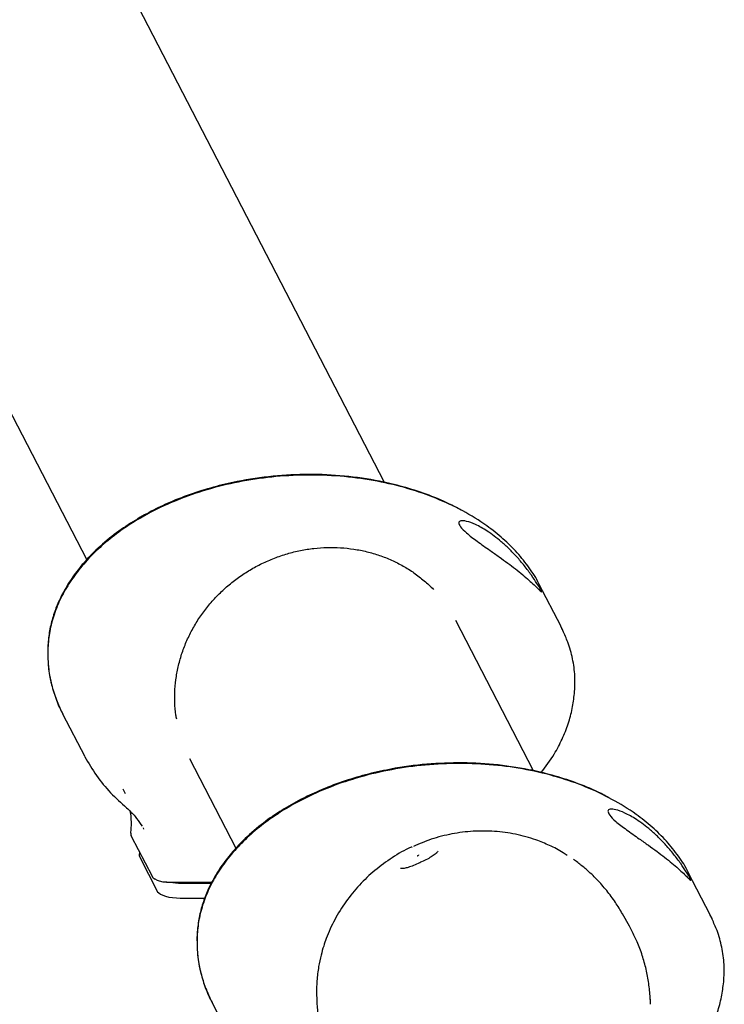
# Model space of a CAD drawing. Units: millimetres. Extents: x 18732 to 23473, y 27876 to 35376.
# Drawn here: x 19551 to 19730, y 31841 to 32091 of the extents above; entities that cross this region are included whole.
import ezdxf

# ---------------------------------------------------------------- set-up
doc = ezdxf.new("R2010")
doc.units = ezdxf.units.MM
doc.header["$LTSCALE"] = 200

msp = doc.modelspace()

# ---------------------------------------------------------------- linework, layer by layer
at = {"color": 7, "linetype": 'Continuous', "lineweight": 25}
for p, q in [((19643.61, 31973.89), (19274.74, 32686.84)), ((19207.15, 32651.87), (19568.1, 31954.24)), ((19688.42, 31937.31), (19682.82, 31948.13)), ((19681.48, 31900.71), (19661.75, 31938.83)), ((19688.87, 31936.28), (19688.41, 31937.32)), ((19561.98, 31915.18), (19567.58, 31904.36)), ((19594.16, 31903.86), (19605.96, 31881.06)), ((19577.26, 31896.12), (19577.81, 31894.93)), ((19579.3, 31885.9), (19579.24, 31884.86)), ((19581.82, 31887.09), (19582.12, 31886.68)), ((19582.38, 31886.22), (19582.53, 31885.94)), ((19579.39, 31884.16), (19584.66, 31873.98)), ((19581.47, 31880.15), (19581.41, 31879.22)), ((19581.41, 31879.22), (19581.48, 31878.93)), ((19581.48, 31878.93), (19586.09, 31870.02)), ((19653.05, 31877.61), (19653.05, 31877.6)), ((19656.96, 31880.04), (19656.56, 31879.63)), ((19692.31, 31877.69), (19691.55, 31878.21)), ((19692.69, 31877.44), (19692.31, 31877.69)), ((19647.75, 31875.91), (19647.66, 31875.95)), ((19648.22, 31875.92), (19647.87, 31875.91)), ((19648.63, 31875.96), (19648.22, 31875.92)), ((19652.55, 31877.38), (19652.55, 31877.38)), ((19585.37, 31873.27), (19586, 31872.95)), ((19726.28, 31864.13), (19720.68, 31874.95)), ((19588.37, 31872.49), (19599.84, 31872.49)), ((19592.06, 31872.22), (19599.71, 31872.22)), ((19591.84, 31868.43), (19598.06, 31868.43)), ((19705.79, 31861.28), (19704.03, 31864.4)), ((19726.73, 31863.1), (19726.27, 31864.14)), ((19626.43, 31843.61), (19626.47, 31843.17)), ((19599.85, 31842), (19605.44, 31831.18))]:
    msp.add_line(p, q, dxfattribs=at)
at = {"color": 7, "linetype": 'Continuous', "lineweight": 25, "flags": 128}
for points in [[(19651.97, 31879.07), (19651.96, 31879.07), (19651.96, 31879.07), (19651.96, 31879.06), (19651.96, 31879.06), (19651.96, 31879.06), (19651.96, 31879.06), (19651.96, 31879.06), (19651.95, 31879.06)], [(19586.09, 31870.02), (19586.35, 31869.71), (19586.78, 31869.41), (19587.38, 31869.13), (19588.12, 31868.89), (19588.96, 31868.69), (19589.89, 31868.55), (19590.86, 31868.46), (19591.84, 31868.43)], [(19706.43, 31860.09), (19706.14, 31860.65), (19705.79, 31861.28)], [(19711.03, 31842.77), (19711.04, 31842.26), (19711.04, 31841.52)]]:
    msp.add_lwpolyline(points, dxfattribs=at)
at = {"color": 7, "linetype": 'Continuous', "lineweight": 25}
for centre, radius, start, end in [((19579.69, 31884.83), 0.446, 177.0441, 208.5937), ((19580.18, 31884.57), 0.885, 176.4846, 207.2691), ((19592.04, 31887.58), 15.36, 259.3167, 270.0644)]:
    msp.add_arc(centre, radius, start, end, dxfattribs=at)
for points, knots in [([(19663.05, 31966.86), (19662.04, 31967.42), (19659.2, 31968.98), (19654.26, 31970.94), (19648.38, 31972.85), (19641.47, 31974.47), (19633.5, 31975.64), (19624.45, 31976.06), (19615.33, 31975.6), (19607.23, 31974.4), (19600.22, 31972.75), (19594.28, 31970.9), (19588.82, 31968.74), (19583.77, 31966.28), (19579.06, 31963.54), (19574.33, 31960.21), (19570.26, 31956.65), (19566.88, 31953.03), (19564.18, 31949.5), (19562.02, 31945.91), (19560.38, 31942.36), (19559.23, 31938.94), (19558.43, 31935.34), (19558.27, 31932.89), (19558.19, 31931.65)], [0, 0, 0, 0, 0.028116, 0.078536, 0.127844, 0.176307, 0.247642, 0.318567, 0.389791, 0.461466, 0.50938, 0.557266, 0.605876, 0.64526, 0.687371, 0.732038, 0.7794, 0.812753, 0.84755, 0.883523, 0.91145, 0.940283, 0.969873, 1, 1, 1, 1]), ([(19682.82, 31948.13), (19682.81, 31948.14), (19682.18, 31949.6), (19680.36, 31952.28), (19677.35, 31956.13), (19673.72, 31959.69), (19669.15, 31963.31), (19663.54, 31966.79), (19656.84, 31969.93), (19649.57, 31972.45), (19641.73, 31974.33), (19633.41, 31975.49), (19624.81, 31975.89), (19616.16, 31975.49), (19607.7, 31974.33), (19599.64, 31972.45), (19592.08, 31969.93), (19585.02, 31966.79), (19579, 31963.31), (19574.01, 31959.69), (19569.97, 31956.13), (19566.46, 31952.3), (19563.53, 31948.27), (19561.22, 31944.1), (19559.56, 31939.86), (19558.5, 31935.61), (19558.31, 31932.79), (19558.22, 31931.39)], [0, 0, 0, 0, 0.00034, 0.032079, 0.064991, 0.098999, 0.133943, 0.181587, 0.229838, 0.27968, 0.332185, 0.38661, 0.442042, 0.497474, 0.551899, 0.604404, 0.654246, 0.702497, 0.750141, 0.785086, 0.819093, 0.852006, 0.883744, 0.914313, 0.943787, 0.972297, 1, 1, 1, 1]), ([(19674.91, 31953.42), (19674.2, 31953.94), (19672.74, 31955.01), (19670.64, 31956.48), (19668.76, 31957.8), (19667.16, 31958.94), (19665.69, 31960.05), (19664.09, 31961.35), (19662.76, 31962.68), (19662.31, 31963.75), (19662.89, 31964.25), (19664.41, 31964.12), (19666.76, 31963.26), (19669.25, 31961.87), (19671.48, 31960.31), (19673.35, 31958.81), (19675.28, 31957.05), (19677.26, 31954.99), (19679.19, 31952.71), (19680.93, 31950.37), (19682.29, 31948.32), (19683.19, 31946.81), (19683.55, 31946.1), (19683.45, 31946.08), (19683.11, 31946.4), (19682.54, 31946.97), (19681.63, 31947.87), (19680.32, 31949.08), (19678.72, 31950.46), (19676.92, 31951.92), (19675.57, 31952.93), (19674.91, 31953.42)], [0, 0, 0, 0, 0.034949, 0.071161, 0.09663, 0.122798, 0.148292, 0.1747, 0.221065, 0.264254, 0.306657, 0.350088, 0.396401, 0.447851, 0.477246, 0.507267, 0.541691, 0.576901, 0.615563, 0.655559, 0.693045, 0.723974, 0.755085, 0.782728, 0.804873, 0.827628, 0.861343, 0.895994, 0.930967, 0.96675, 1, 1, 1, 1]), ([(19590.92, 31913.81), (19590.85, 31914.16), (19590.57, 31915.57), (19590.41, 31918.1), (19590.43, 31921.37), (19590.78, 31924.64), (19591.44, 31927.88), (19592.4, 31931.08), (19593.65, 31934.19), (19595.18, 31937.19), (19596.99, 31940.07), (19599.05, 31942.79), (19601.35, 31945.33), (19603.87, 31947.68), (19606.59, 31949.81), (19609.49, 31951.71), (19612.53, 31953.35), (19615.71, 31954.73), (19618.98, 31955.84), (19622.33, 31956.66), (19625.72, 31957.19), (19629.13, 31957.43), (19632.52, 31957.37), (19635.88, 31957.01), (19639.18, 31956.36), (19642.38, 31955.42), (19645.46, 31954.21), (19648.39, 31952.72), (19651.16, 31950.98), (19653.71, 31948.97), (19655.35, 31947.53), (19656.07, 31946.71), (19656.07, 31946.7)], [0, 0, 0, 0, 0.011687, 0.047153, 0.082595, 0.118011, 0.153398, 0.188756, 0.224086, 0.259389, 0.294668, 0.329926, 0.365167, 0.400392, 0.435606, 0.47081, 0.506008, 0.541201, 0.576393, 0.611586, 0.646781, 0.681984, 0.717196, 0.752421, 0.787663, 0.822926, 0.858214, 0.893529, 0.928874, 0.964251, 0.999658, 1, 1, 1, 1]), ([(19688.91, 31936.32), (19688.91, 31936.32), (19688.78, 31936.67), (19688.57, 31936.97), (19688.36, 31937.28)], [0, 0, 0, 0, 0.007819, 1, 1, 1, 1]), ([(19691.83, 31920.31), (19691.91, 31921.79), (19692.06, 31924.76), (19691.43, 31929.15), (19690.39, 31933.03), (19689.32, 31935.31), (19688.87, 31936.28)], [0, 0, 0, 0, 0.267984, 0.537304, 0.804843, 1, 1, 1, 1]), ([(19558.19, 31931.66), (19558.22, 31929.96), (19558.26, 31926.74), (19559.19, 31922.26), (19560.43, 31918.42), (19561.52, 31916.15), (19562.03, 31915.09)], [0, 0, 0, 0, 0.296863, 0.562982, 0.797638, 1, 1, 1, 1]), ([(19558.22, 31931.39), (19558.22, 31930.08), (19558.24, 31927.44), (19558.88, 31923.49), (19560.01, 31919.61), (19561.08, 31916.82), (19561.89, 31915.41), (19562.01, 31915.2)], [0, 0, 0, 0, 0.231592, 0.467657, 0.70877, 0.95533, 1, 1, 1, 1]), ([(19683.41, 31900.25), (19684.55, 31901.8), (19686.56, 31904.5), (19688.76, 31908.72), (19690.29, 31912.59), (19691.36, 31916.46), (19691.68, 31919.05), (19691.83, 31920.32)], [0, 0, 0, 0, 0.25728, 0.450857, 0.640026, 0.823429, 1, 1, 1, 1]), ([(19567.61, 31904.3), (19568.55, 31902.67), (19570.43, 31899.41), (19574.05, 31895.08), (19576.83, 31892.56), (19578.22, 31891.32)], [0, 0, 0, 0, 0.335429, 0.669461, 1, 1, 1, 1]), ([(19700.92, 31893.68), (19699.9, 31894.24), (19697.07, 31895.8), (19692.12, 31897.76), (19686.24, 31899.66), (19679.33, 31901.29), (19671.37, 31902.45), (19662.31, 31902.87), (19653.19, 31902.42), (19645.09, 31901.22), (19638.08, 31899.57), (19632.14, 31897.72), (19626.69, 31895.56), (19621.64, 31893.1), (19616.93, 31890.36), (19612.19, 31887.03), (19608.12, 31883.47), (19604.75, 31879.85), (19602.04, 31876.31), (19599.88, 31872.73), (19598.24, 31869.18), (19597.09, 31865.75), (19596.29, 31862.16), (19596.13, 31859.7), (19596.06, 31858.47)], [0, 0, 0, 0, 0.028116, 0.078536, 0.127844, 0.176307, 0.247642, 0.318567, 0.389791, 0.461466, 0.50938, 0.557266, 0.605876, 0.64526, 0.687371, 0.732038, 0.7794, 0.812753, 0.84755, 0.883523, 0.91145, 0.940283, 0.969873, 1, 1, 1, 1]), ([(19720.68, 31874.95), (19720.67, 31874.96), (19720.04, 31876.42), (19718.22, 31879.1), (19715.22, 31882.95), (19711.58, 31886.5), (19707.01, 31890.13), (19701.4, 31893.6), (19694.71, 31896.75), (19687.44, 31899.27), (19679.59, 31901.14), (19671.27, 31902.31), (19662.67, 31902.71), (19654.03, 31902.31), (19645.57, 31901.14), (19637.5, 31899.27), (19629.94, 31896.75), (19622.88, 31893.6), (19616.87, 31890.13), (19611.87, 31886.51), (19607.84, 31882.95), (19604.33, 31879.12), (19601.4, 31875.09), (19599.09, 31870.92), (19597.43, 31866.68), (19596.36, 31862.43), (19596.17, 31859.6), (19596.08, 31858.21)], [0, 0, 0, 0, 0.00034, 0.032079, 0.064991, 0.098999, 0.133943, 0.181587, 0.229838, 0.27968, 0.332185, 0.38661, 0.442042, 0.497474, 0.551899, 0.604404, 0.654246, 0.702497, 0.750141, 0.785086, 0.819093, 0.852006, 0.883744, 0.914313, 0.943787, 0.972297, 1, 1, 1, 1]), ([(19578.22, 31891.32), (19578.96, 31890.62), (19580.32, 31889.34), (19581.35, 31887.8), (19581.82, 31887.09)], [0, 0, 0, 0, 0.5458436, 1, 1, 1, 1]), ([(19579.03, 31890.49), (19579.08, 31890.24), (19579.4, 31888.76), (19579.35, 31887.15), (19579.3, 31885.81)], [0, 0, 0, 0, 0.167959, 1, 1, 1, 1]), ([(19712.78, 31880.24), (19712.06, 31880.76), (19710.6, 31881.83), (19708.5, 31883.3), (19706.62, 31884.62), (19705.03, 31885.76), (19703.55, 31886.86), (19701.95, 31888.16), (19700.62, 31889.5), (19700.17, 31890.57), (19700.76, 31891.06), (19702.28, 31890.93), (19704.63, 31890.08), (19707.12, 31888.69), (19709.34, 31887.13), (19711.21, 31885.63), (19713.14, 31883.87), (19715.13, 31881.8), (19717.05, 31879.53), (19718.8, 31877.19), (19720.16, 31875.14), (19721.06, 31873.63), (19721.42, 31872.92), (19721.32, 31872.9), (19720.97, 31873.21), (19720.4, 31873.79), (19719.49, 31874.68), (19718.18, 31875.9), (19716.58, 31877.28), (19714.78, 31878.73), (19713.43, 31879.75), (19712.78, 31880.24)], [0, 0, 0, 0, 0.034949, 0.071161, 0.09663, 0.122798, 0.148292, 0.1747, 0.221065, 0.264254, 0.306657, 0.350088, 0.396401, 0.447851, 0.477246, 0.507267, 0.541691, 0.576901, 0.615563, 0.655559, 0.693045, 0.723974, 0.755085, 0.782728, 0.804873, 0.827628, 0.861343, 0.895994, 0.930967, 0.96675, 1, 1, 1, 1]), ([(19689.99, 31879.26), (19689.66, 31879.48), (19688.24, 31880.47), (19685.59, 31881.77), (19681.59, 31883.43), (19676.92, 31884.71), (19671.57, 31885.45), (19666.15, 31885.48), (19660.75, 31884.8), (19655.63, 31883.53), (19652.46, 31882.17), (19650.96, 31881.53)], [0, 0, 0, 0, 0.029371, 0.127776, 0.220181, 0.354063, 0.486285, 0.618399, 0.750428, 0.882395, 1, 1, 1, 1]), ([(19579.26, 31884.84), (19579.26, 31884.68), (19579.26, 31884.44), (19579.36, 31884.23), (19579.39, 31884.16)], [0, 0, 0, 0, 0.6581627, 1, 1, 1, 1]), ([(19650.62, 31881.4), (19650.57, 31881.38), (19650.5, 31881.35), (19648.73, 31880.65), (19645.58, 31878.72), (19641.14, 31875.55), (19637.19, 31871.78), (19633.75, 31867.57), (19630.93, 31863.01), (19629.2, 31859.17), (19628.15, 31856.15), (19627.48, 31853.77), (19626.86, 31850.82), (19626.4, 31847.35), (19626.41, 31844.88), (19626.42, 31843.61)], [0, 0, 0, 0, 0.003708, 0.004716, 0.118158, 0.231618, 0.345117, 0.45868, 0.572303, 0.683209, 0.726365, 0.777189, 0.841369, 0.918988, 1, 1, 1, 1]), ([(19657.19, 31880.29), (19657.04, 31880.1), (19656.75, 31879.71), (19655.8, 31879.04), (19654.55, 31878.31), (19653.55, 31877.84), (19653.05, 31877.6)], [0, 0, 0, 0, 0.241566, 0.488477, 0.74139, 1, 1, 1, 1]), ([(19652.29, 31879.38), (19652.29, 31879.36), (19652.3, 31879.32), (19652.23, 31879.23), (19652.11, 31879.14), (19652.02, 31879.09), (19651.97, 31879.07)], [0, 0, 0, 0, 0.25054, 0.499762, 0.749197, 1, 1, 1, 1]), ([(19652.55, 31877.38), (19652.04, 31877.14), (19651.02, 31876.68), (19649.65, 31876.18), (19648.95, 31876.03), (19648.63, 31875.96)], [0, 0, 0, 0, 0.354945, 0.70173, 1, 1, 1, 1]), ([(19653.05, 31877.59), (19652.88, 31877.53), (19652.72, 31877.46), (19652.56, 31877.38), (19652.55, 31877.38)], [0, 0, 0, 0, 0.994658, 1, 1, 1, 1]), ([(19704.01, 31864.41), (19703.43, 31865.4), (19702.22, 31867.45), (19700.04, 31870.36), (19697.56, 31873.16), (19695.1, 31875.54), (19693.37, 31876.87), (19692.65, 31877.43)], [0, 0, 0, 0, 0.196776, 0.4107, 0.625769, 0.842002, 1, 1, 1, 1]), ([(19584.66, 31873.98), (19584.76, 31873.83), (19584.97, 31873.51), (19585.28, 31873.32), (19585.44, 31873.22)], [0, 0, 0, 0, 0.474116, 1, 1, 1, 1]), ([(19586, 31872.95), (19586.16, 31872.89), (19586.47, 31872.76), (19587.09, 31872.62), (19587.75, 31872.53), (19588.2, 31872.52), (19588.42, 31872.51)], [0, 0, 0, 0, 0.251899, 0.503253, 0.75269, 1, 1, 1, 1]), ([(19726.77, 31863.13), (19726.77, 31863.14), (19726.64, 31863.48), (19726.43, 31863.79), (19726.22, 31864.1)], [0, 0, 0, 0, 0.007819, 1, 1, 1, 1]), ([(19729.69, 31847.13), (19729.77, 31848.61), (19729.92, 31851.58), (19729.29, 31855.97), (19728.25, 31859.84), (19727.18, 31862.13), (19726.73, 31863.1)], [0, 0, 0, 0, 0.267984, 0.537304, 0.804843, 1, 1, 1, 1]), ([(19596.06, 31858.48), (19596.08, 31856.78), (19596.12, 31853.55), (19597.06, 31849.08), (19598.29, 31845.24), (19599.38, 31842.96), (19599.89, 31841.91)], [0, 0, 0, 0, 0.296863, 0.562982, 0.797638, 1, 1, 1, 1]), ([(19596.08, 31858.21), (19596.09, 31856.9), (19596.11, 31854.26), (19596.74, 31850.31), (19597.87, 31846.43), (19598.95, 31843.64), (19599.75, 31842.23), (19599.88, 31842.01)], [0, 0, 0, 0, 0.231592, 0.467657, 0.70877, 0.95533, 1, 1, 1, 1]), ([(19711.02, 31842.69), (19711.02, 31842.85), (19711.01, 31844.21), (19710.7, 31846.78), (19710.06, 31850.37), (19709.07, 31853.89), (19707.88, 31857.14), (19706.88, 31859.16), (19706.42, 31860.08)], [0, 0, 0, 0, 0.02557, 0.226098, 0.426887, 0.628079, 0.829928, 1, 1, 1, 1]), ([(19712.12, 31818.11), (19713.78, 31819.47), (19717.04, 31822.16), (19721.21, 31826.78), (19724.38, 31831.28), (19726.63, 31835.53), (19728.15, 31839.41), (19729.22, 31843.28), (19729.54, 31845.87), (19729.69, 31847.14)], [0, 0, 0, 0, 0.181086, 0.357044, 0.5267, 0.650057, 0.770606, 0.88748, 1, 1, 1, 1]), ([(19626.44, 31843.17), (19626.47, 31842.44), (19626.53, 31840.53), (19626.96, 31837.43), (19627.7, 31833.9), (19628.79, 31830.44), (19629.74, 31827.9), (19630.41, 31826.58), (19630.54, 31826.34)], [0, 0, 0, 0, 0.124752, 0.329593, 0.536141, 0.744245, 0.953777, 1, 1, 1, 1])]:
    msp.add_open_spline(points, degree=3, knots=knots, dxfattribs=at)

doc.saveas('drawing.dxf')
